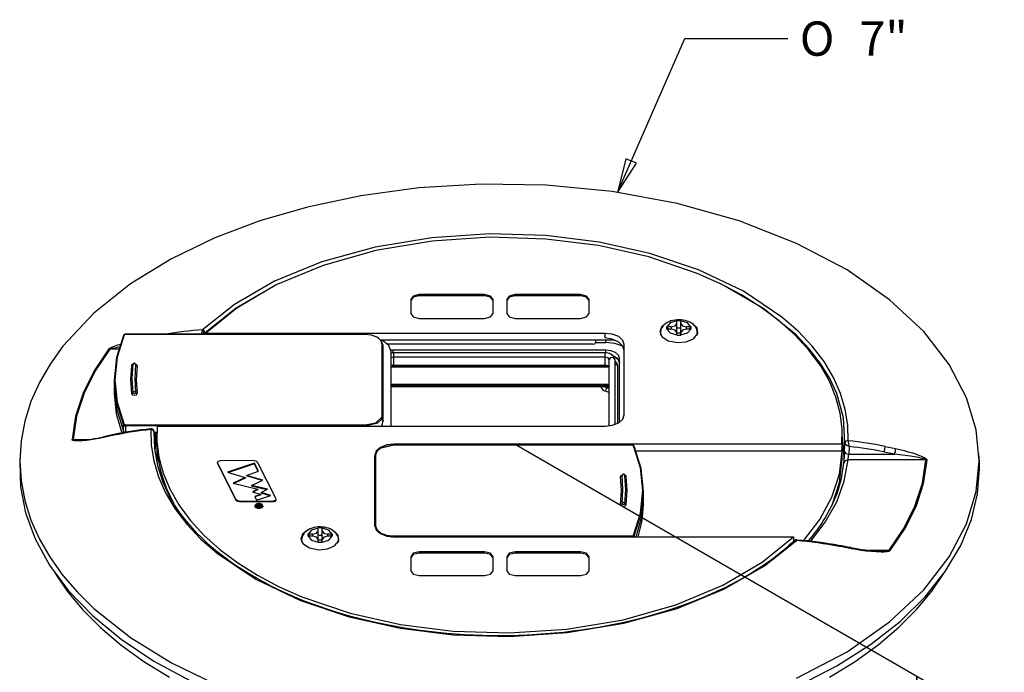
# Model space of a CAD drawing. Extents: x -0.6 to 14.5, y -1.1 to 11.9.
# Drawn here: x 7.3 to 14.5, y 4.3 to 9.1 of the extents above; entities that cross this region are included whole.
import ezdxf
from ezdxf.enums import TextEntityAlignment as Align

# ---------------------------------------------------------------- set-up
doc = ezdxf.new("R2010")
doc.units = 0
doc.layers.get('0').update_dxf_attribs({"linetype": 'CONTINUOUS'})
for name, color, linetype in [('1_001_931', 7, 'CONTINUOUS'), ('1_002_562', 7, 'CONTINUOUS'), ('1_002_563', 7, 'CONTINUOUS'), ('1_002_564', 7, 'CONTINUOUS'), ('1_002_565', 7, 'CONTINUOUS'), ('1_002_568', 7, 'CONTINUOUS'), ('1_002_799', 7, 'CONTINUOUS'), ('DEFAULT', 7, 'CONTINUOUS')]:
    doc.layers.add(name, color=color, linetype=linetype)
doc.styles.add('arial_ttf', font='arial.ttf')
doc.styles.add('semeca1_ttf', font='semeca1.ttf')

# ---------------------------------------------------------------- blocks, each defined once
blk = doc.blocks.new('SE5')
at = {"layer": '1_001_931', "color": 7, "linetype": 'CONTINUOUS'}
for points in [[(7.5859, 5.0446), (7.6777, 4.9096), (7.7887, 4.7761), (7.9191, 4.6455), (8.0688, 4.5192), (8.237, 4.3984), (8.4228, 4.2846)], [(13.2363, 4.2846), (13.4221, 4.3984), (13.5903, 4.5192), (13.7399, 4.6455), (13.8704, 4.7761), (13.9814, 4.9096), (14.0732, 5.0446)]]:
    blk.add_lwpolyline(points, dxfattribs=at)
at = {"layer": '1_002_562', "color": 7, "linetype": 'CONTINUOUS'}
for p, q in [((10.1827, 7.0375), (10.1827, 6.9359)), ((10.7207, 7.0733), (10.2447, 7.0733)), ((10.2447, 7.0651), (10.2447, 7.0733)), ((10.7207, 7.0651), (10.2447, 7.0651)), ((10.7207, 7.0651), (10.7207, 7.0733)), ((10.7827, 6.9359), (10.7827, 7.0375)), ((10.8827, 7.0375), (10.8827, 6.9359)), ((11.4207, 7.0733), (10.9447, 7.0733)), ((10.9447, 7.0651), (10.9447, 7.0733)), ((11.4207, 7.0651), (10.9447, 7.0651)), ((11.4207, 7.0651), (11.4207, 7.0733)), ((11.4827, 6.9359), (11.4827, 7.0375)), ((10.2447, 6.9001), (10.7207, 6.9001)), ((10.9447, 6.9001), (11.4207, 6.9001)), ((8.6857, 6.7905), (8.6856, 6.784)), ((11.5995, 6.7905), (8.6857, 6.7905)), ((11.5995, 6.7579), (11.5995, 6.7905)), ((11.6694, 6.7415), (9.9645, 6.7415)), ((11.5095, 6.7116), (10.0152, 6.7116)), ((11.5295, 6.7415), (11.5295, 6.7231)), ((11.5295, 6.7231), (11.6045, 6.7231)), ((11.6045, 6.7231), (11.6045, 6.7415)), ((11.7395, 6.1959), (11.7395, 6.7097)), ((11.6045, 6.6683), (10.0545, 6.6683)), ((10.0545, 6.6481), (10.0545, 6.6683)), ((11.6045, 6.6481), (11.6045, 6.6683)), ((11.7045, 6.1424), (11.7045, 6.6105)), ((8.3327, 6.115), (11.5995, 6.115)), ((8.3301, 6.0575), (8.3296, 6.0085)), ((13.3295, 6.0085), (13.329, 6.0575)), ((8.3296, 5.9907), (8.3309, 5.8722)), ((10.0595, 5.9757), (10.0595, 5.9822)), ((13.3264, 5.9822), (10.0595, 5.9822)), ((13.3264, 5.9822), (13.3269, 5.9332)), ((13.3282, 5.8722), (13.3295, 5.9907)), ((13.3294, 5.9852), (13.3289, 5.9321)), ((9.9195, 5.9014), (9.9195, 5.3876)), ((11.8245, 5.9332), (13.3269, 5.9332)), ((13.3289, 5.9321), (11.825, 5.9321)), ((8.7718, 5.8488), (8.7718, 5.8447)), ((8.7726, 5.8454), (8.9044, 5.5829)), ((8.7726, 5.8454), (8.7726, 5.8413)), ((8.7726, 5.8413), (8.9044, 5.5788)), ((9.0304, 5.8624), (8.7922, 5.8607)), ((9.0424, 5.8436), (8.846, 5.7774)), ((9.0424, 5.8395), (8.8525, 5.7755)), ((9.072, 5.7846), (9.0424, 5.8436)), ((9.0424, 5.8436), (9.0424, 5.8395)), ((9.0702, 5.7841), (9.0424, 5.8395)), ((9.2001, 5.5836), (9.0683, 5.8462)), ((8.846, 5.7774), (8.9747, 5.7398)), ((8.9835, 5.7548), (9.072, 5.7846)), ((9.1047, 5.7194), (8.9835, 5.7548)), ((8.9835, 5.7548), (8.9835, 5.7508)), ((9.0993, 5.7169), (8.9835, 5.7508)), ((8.9747, 5.7398), (8.8862, 5.6973)), ((8.8862, 5.6973), (9.0675, 5.6555)), ((8.9747, 5.7357), (8.892, 5.696)), ((8.9747, 5.7398), (8.9747, 5.7357)), ((9.0207, 5.6806), (9.1047, 5.7194)), ((9.1382, 5.6535), (9.0207, 5.6806)), ((9.0207, 5.6806), (9.0207, 5.6765)), ((9.1327, 5.6507), (9.0207, 5.6765)), ((9.0675, 5.6555), (9.0274, 5.6351)), ((9.0274, 5.6351), (9.0887, 5.6164)), ((9.0675, 5.6514), (9.0324, 5.6335)), ((9.0887, 5.6164), (9.0441, 5.6018)), ((9.0441, 5.6018), (9.0577, 5.5747)), ((9.0887, 5.6123), (9.0458, 5.5983)), ((9.0577, 5.5747), (9.161, 5.6086)), ((9.0675, 5.6555), (9.0675, 5.6514)), ((9.0887, 5.6164), (9.0887, 5.6123)), ((9.0915, 5.6297), (9.1382, 5.6535)), ((9.161, 5.6086), (9.0915, 5.6297)), ((9.0915, 5.6297), (9.0915, 5.6256)), ((9.1545, 5.6064), (9.0915, 5.6256)), ((8.9044, 5.5829), (8.9044, 5.5788)), ((8.9423, 5.5667), (9.1805, 5.5683)), ((8.9423, 5.5667), (8.9423, 5.5626)), ((8.9423, 5.5626), (9.1805, 5.5643)), ((9.0563, 5.538), (9.0857, 5.5429)), ((9.0563, 5.538), (9.0563, 5.5339)), ((9.0577, 5.5352), (9.0563, 5.538)), ((9.0577, 5.5311), (9.0563, 5.5339)), ((9.0702, 5.5373), (9.0577, 5.5352)), ((9.0577, 5.5352), (9.0577, 5.5311)), ((9.0702, 5.5332), (9.0577, 5.5311)), ((9.0618, 5.5271), (9.0657, 5.5294)), ((9.0702, 5.5373), (9.0702, 5.5332)), ((9.071, 5.5357), (9.0702, 5.5373)), ((9.0704, 5.5327), (9.0702, 5.5332)), ((9.071, 5.5357), (9.071, 5.5338)), ((9.0727, 5.5302), (9.0727, 5.5261)), ((9.0736, 5.5319), (9.0736, 5.5279)), ((9.0831, 5.5395), (9.0742, 5.538)), ((9.0742, 5.538), (9.0759, 5.5347)), ((9.0831, 5.5354), (9.0762, 5.5342)), ((9.0806, 5.5469), (9.0806, 5.5428)), ((9.0831, 5.5395), (9.0831, 5.5354)), ((9.0846, 5.5364), (9.0831, 5.5395)), ((9.0846, 5.5323), (9.0831, 5.5354)), ((9.0846, 5.5364), (9.0846, 5.5323)), ((9.0857, 5.5429), (9.0886, 5.5371)), ((9.0882, 5.53), (9.0882, 5.5259)), ((9.09, 5.5288), (9.09, 5.5329)), ((9.0915, 5.5434), (9.0915, 5.5393)), ((9.1025, 5.5298), (9.1025, 5.5257)), ((9.1033, 5.5315), (9.1033, 5.5342)), ((9.1805, 5.5683), (9.1805, 5.5643)), ((9.2009, 5.5762), (9.2009, 5.5803)), ((9.0618, 5.5271), (9.0618, 5.523)), ((9.0634, 5.5237), (9.0618, 5.5271)), ((9.0682, 5.5268), (9.0634, 5.5237)), ((9.0634, 5.5237), (9.0634, 5.5216)), ((9.0682, 5.5227), (9.0656, 5.521)), ((9.0682, 5.5268), (9.0682, 5.5227)), ((9.0954, 5.5222), (9.0954, 5.5182)), ((10.0595, 5.3067), (12.9734, 5.3067)), ((12.9734, 5.3067), (12.9738, 5.2733)), ((10.7207, 5.1972), (10.2447, 5.1972)), ((10.2447, 5.189), (10.2447, 5.1972)), ((10.7207, 5.189), (10.2447, 5.189)), ((10.7207, 5.189), (10.7207, 5.1972)), ((11.4207, 5.1972), (10.9447, 5.1972)), ((10.9447, 5.189), (10.9447, 5.1972)), ((11.4207, 5.189), (10.9447, 5.189)), ((11.4207, 5.189), (11.4207, 5.1972)), ((10.1827, 5.1614), (10.1827, 5.0598)), ((10.7827, 5.0598), (10.7827, 5.1614)), ((10.8827, 5.1614), (10.8827, 5.0598)), ((11.4827, 5.0598), (11.4827, 5.1614)), ((10.2447, 5.024), (10.7207, 5.024)), ((10.9447, 5.024), (11.4207, 5.024))]:
    blk.add_line(p, q, dxfattribs=at)
for points in [[(13.3264, 5.9822), (13.3278, 6.0945), (13.3135, 6.2092), (13.2827, 6.3252), (13.2347, 6.4413), (13.1691, 6.5565), (13.0861, 6.6692), (12.9861, 6.7782), (12.8698, 6.8823), (12.7385, 6.9802), (12.5936, 7.0709), (12.4371, 7.1536), (12.2709, 7.2276), (11.9178, 7.3477), (11.5514, 7.4302), (11.1672, 7.4785), (10.758, 7.4911), (10.339, 7.4636), (9.9282, 7.3946), (9.5438, 7.2862), (9.2018, 7.1438), (8.9138, 6.9755), (8.6857, 6.7905)], [(10.2447, 7.0733), (10.2009, 7.0628), (10.1827, 7.0375)], [(10.2447, 7.0651), (10.2009, 7.0546), (10.1827, 7.0293)], [(10.7827, 7.0375), (10.7646, 7.0628), (10.7207, 7.0733)], [(10.7827, 7.0293), (10.7646, 7.0546), (10.7207, 7.0651)], [(10.9447, 7.0733), (10.9009, 7.0628), (10.8827, 7.0375)], [(10.9447, 7.0651), (10.9009, 7.0546), (10.8827, 7.0293)], [(11.4827, 7.0375), (11.4646, 7.0628), (11.4207, 7.0733)], [(11.4827, 7.0293), (11.4646, 7.0546), (11.4207, 7.0651)], [(10.1827, 6.9359), (10.2009, 6.9106), (10.2447, 6.9001)], [(10.7207, 6.9001), (10.7646, 6.9106), (10.7827, 6.9359)], [(10.8827, 6.9359), (10.9009, 6.9106), (10.9447, 6.9001)], [(11.4207, 6.9001), (11.4646, 6.9106), (11.4827, 6.9359)], [(12.0437, 6.8638), (12.0097, 6.8367), (11.9977, 6.8039)], [(11.9977, 6.8039), (12.0122, 6.768), (12.0601, 6.7366), (12.1287, 6.7232), (12.1917, 6.7293), (12.2434, 6.7509), (12.2751, 6.7885), (12.2701, 6.8302), (12.236, 6.8614)], [(11.7395, 6.7097), (11.7297, 6.7395), (11.6985, 6.7669), (11.6511, 6.7849), (11.5995, 6.7905)], [(11.7395, 6.6659), (11.7297, 6.6964), (11.6985, 6.7263), (11.6511, 6.7481), (11.5995, 6.7579)], [(11.5095, 6.7116), (11.5237, 6.7149), (11.5295, 6.7231)], [(11.7285, 6.6983), (11.6701, 6.7167), (11.6045, 6.7231)], [(10.0545, 6.6683), (10.0466, 6.6681), (10.0386, 6.6675)], [(11.7045, 6.6105), (11.6975, 6.6318), (11.6753, 6.6513), (11.6414, 6.6642), (11.6045, 6.6683)], [(11.7045, 6.5779), (11.6931, 6.6047), (11.6613, 6.6254)], [(11.6648, 6.6165), (11.6654, 6.6163), (11.6659, 6.6161), (11.6755, 6.6116), (11.6839, 6.6067), (11.6908, 6.6016), (11.6963, 6.5963), (11.7002, 6.5911), (11.7028, 6.5863), (11.704, 6.5821), (11.7045, 6.5779)], [(11.5995, 6.115), (11.6511, 6.1207), (11.6985, 6.1387), (11.7297, 6.1661), (11.7395, 6.1959)], [(8.3327, 6.115), (8.3313, 6.0028), (8.3456, 5.8881), (8.3764, 5.7721), (8.4244, 5.6559), (8.4899, 5.5408), (8.573, 5.4281), (8.673, 5.3191), (8.7893, 5.215), (8.9206, 5.1171), (9.0654, 5.0263), (9.222, 4.9436), (9.3882, 4.8697), (9.7412, 4.7495), (10.1076, 4.6671), (10.4919, 4.6188), (10.9011, 4.6062), (11.3201, 4.6336), (11.7309, 4.7027), (12.1152, 4.8111), (12.4572, 4.9535), (12.7453, 5.1218), (12.9734, 5.3067)], [(8.3296, 6.0085), (8.3364, 5.8928), (8.3594, 5.7774), (8.3983, 5.6634), (8.4529, 5.5519)], [(10.0595, 5.9822), (10.008, 5.9766), (9.9605, 5.9586), (9.9294, 5.9312), (9.9195, 5.9014)], [(13.3269, 5.9332), (13.3286, 5.9592), (13.3294, 5.9852)], [(13.3294, 5.9852), (13.3295, 5.9969), (13.3295, 6.0085)], [(13.0454, 5.279), (13.1655, 5.4333), (13.254, 5.5959), (13.3087, 5.7633), (13.3289, 5.9321)], [(8.3309, 5.8722), (8.3312, 5.8554), (8.3319, 5.8387)], [(8.7718, 5.8447), (8.772, 5.843), (8.7726, 5.8413)], [(8.7922, 5.8607), (8.7758, 5.8559), (8.7726, 5.8454)], [(9.0683, 5.8462), (9.0541, 5.8579), (9.0304, 5.8624)], [(9.9196, 5.8601), (9.9196, 5.8588), (9.9195, 5.8576)], [(13.2563, 5.5373), (13.3093, 5.7036), (13.3282, 5.8722)], [(8.9044, 5.5829), (8.9186, 5.5711), (8.9423, 5.5667)], [(8.9044, 5.5788), (8.9186, 5.567), (8.9423, 5.5626)], [(9.0954, 5.5222), (9.0895, 5.5195), (9.0828, 5.5178), (9.0756, 5.5172), (9.0682, 5.5176), (9.0611, 5.5192), (9.0551, 5.5218), (9.0505, 5.5252), (9.0476, 5.529), (9.0465, 5.5332), (9.0472, 5.5375), (9.0499, 5.5415), (9.0544, 5.545)], [(9.0954, 5.5182), (9.0895, 5.5154), (9.0828, 5.5137), (9.0756, 5.5131), (9.0682, 5.5136), (9.0611, 5.5151), (9.0551, 5.5177), (9.0505, 5.5211), (9.0476, 5.5249), (9.0467, 5.5272), (9.0465, 5.5295)], [(9.0512, 5.5336), (9.0514, 5.5317), (9.0521, 5.5298), (9.0545, 5.5266), (9.0584, 5.5237)], [(9.0806, 5.5428), (9.0743, 5.5432), (9.0683, 5.5427), (9.0627, 5.5413), (9.0578, 5.539), (9.054, 5.5361), (9.0518, 5.5327)], [(9.0806, 5.5469), (9.0743, 5.5473), (9.0683, 5.5468), (9.0627, 5.5453), (9.0578, 5.5431), (9.0552, 5.5413), (9.0533, 5.5393)], [(9.071, 5.5333), (9.0714, 5.5344), (9.071, 5.5357)], [(9.0882, 5.53), (9.0864, 5.529), (9.0843, 5.5285), (9.0811, 5.5283), (9.078, 5.5289), (9.0754, 5.5301), (9.0736, 5.5319)], [(9.0855, 5.5341), (9.0852, 5.5351), (9.0846, 5.5364)], [(9.0855, 5.5335), (9.0855, 5.5337), (9.0855, 5.5338)], [(9.092, 5.5241), (9.0958, 5.527), (9.098, 5.5305), (9.0986, 5.534), (9.0977, 5.5374)], [(9.1805, 5.5683), (9.1969, 5.5732), (9.2001, 5.5836)], [(9.1805, 5.5643), (9.195, 5.5678), (9.2009, 5.5762)], [(9.0882, 5.5259), (9.0864, 5.525), (9.0843, 5.5244), (9.0811, 5.5242), (9.078, 5.5248), (9.0754, 5.526), (9.0736, 5.5279)], [(9.9195, 5.3876), (9.9294, 5.3578), (9.9605, 5.3304), (10.008, 5.3124), (10.0595, 5.3067)], [(9.4274, 5.3533), (9.3934, 5.3262), (9.3814, 5.2934)], [(9.3814, 5.2934), (9.396, 5.2575), (9.4438, 5.2261), (9.5124, 5.2127), (9.5754, 5.2188), (9.6271, 5.2404), (9.6588, 5.278), (9.6538, 5.3197), (9.6197, 5.3509)], [(10.2447, 5.1972), (10.2009, 5.1867), (10.1827, 5.1614)], [(10.2447, 5.189), (10.2009, 5.1785), (10.1827, 5.1532)], [(10.7827, 5.1614), (10.7646, 5.1867), (10.7207, 5.1972)], [(10.7827, 5.1532), (10.7646, 5.1785), (10.7207, 5.189)], [(10.9447, 5.1972), (10.9009, 5.1867), (10.8827, 5.1614)], [(10.9447, 5.189), (10.9009, 5.1785), (10.8827, 5.1532)], [(11.4827, 5.1614), (11.4646, 5.1867), (11.4207, 5.1972)], [(11.4827, 5.1532), (11.4646, 5.1785), (11.4207, 5.189)], [(10.1827, 5.0598), (10.2009, 5.0345), (10.2447, 5.024)], [(10.7207, 5.024), (10.7646, 5.0345), (10.7827, 5.0598)], [(10.8827, 5.0598), (10.9009, 5.0345), (10.9447, 5.024)], [(11.4207, 5.024), (11.4646, 5.0345), (11.4827, 5.0598)]]:
    blk.add_lwpolyline(points, dxfattribs=at)
for centre, radius, start, end in [((9.0748, 5.5065), 0.0436, 80.92944, 117.93047), ((9.0574, 5.5462), 0.0187, 296.24765, 316.86959), ((9.0548, 5.549), 0.026, 301.03654, 313.68552), ((9.0701, 5.5326), 0.00352, 318.40786, 349.80271), ((9.0814, 5.537), 0.00597, 202.56119, 243.50514), ((9.0811, 5.5379), 0.00674, 249.04257, 300.52432), ((9.0773, 5.5179), 0.0292, 60.84818, 83.49143), ((9.0773, 5.5138), 0.0292, 79.35909, 83.49143), ((9.0778, 5.515), 0.0347, 60.69898, 83.48327), ((9.0834, 5.5339), 0.00218, 303.40469, 349.46624), ((9.0773, 5.5138), 0.0292, 60.84818, 71.65201), ((9.0864, 5.5331), 0.00364, 300.18215, 351.2484), ((9.0805, 5.5321), 0.00944, 6.98211, 31.36432), ((9.0805, 5.5321), 0.00944, 2.67913, 4.29245), ((9.0844, 5.5299), 0.0152, 29.68052, 62.4602), ((9.0844, 5.5258), 0.0152, 29.68052, 62.4602), ((9.0863, 5.5292), 0.0182, 29.61589, 62.44772), ((9.0885, 5.5359), 0.0154, 296.95332, 336.55597), ((9.0932, 5.5336), 0.01, 337.95539, 27.13185), ((9.0932, 5.5295), 0.01, 337.95539, 0.35521), ((9.0725, 5.5494), 0.0293, 241.14541, 263.59504), ((9.0548, 5.5449), 0.026, 301.03654, 313.68552), ((9.0749, 5.5561), 0.0363, 261.08309, 298.10195), ((9.0701, 5.5285), 0.00352, 318.40786, 349.80271), ((9.0885, 5.5318), 0.0154, 296.95332, 336.55597)]:
    blk.add_arc(centre, radius, start, end, dxfattribs=at)
at = {"layer": '1_002_563', "color": 7, "linetype": 'CONTINUOUS'}
for p, q in [((10.0595, 6.6168), (10.0595, 6.6483)), ((11.5995, 6.6483), (10.0595, 6.6483)), ((10.0595, 6.5596), (10.0595, 6.6168)), ((11.5995, 6.6168), (10.0595, 6.6168)), ((11.5995, 6.6168), (11.5995, 6.6483)), ((11.5995, 6.5596), (11.5995, 6.6168)), ((10.0595, 6.5596), (10.0595, 6.5512)), ((10.0595, 6.5596), (11.5995, 6.5596)), ((10.0595, 6.5512), (11.5995, 6.5512)), ((11.5995, 6.5512), (11.5995, 6.5596)), ((11.6295, 6.1169), (11.6295, 6.5995)), ((11.6695, 6.5995), (11.6695, 6.1259)), ((11.6895, 6.5586), (11.6895, 6.1339))]:
    blk.add_line(p, q, dxfattribs=at)
for points in [[(10.0595, 6.6483), (10.0535, 6.6481), (10.0478, 6.6477), (10.0436, 6.6471), (10.0393, 6.6464)], [(10.0595, 6.6168), (10.0488, 6.6157), (10.0395, 6.6124)], [(11.6695, 6.5995), (11.6689, 6.6057), (11.6676, 6.6113), (11.6645, 6.6182), (11.6601, 6.6246), (11.6545, 6.6304), (11.648, 6.6353), (11.64, 6.6398), (11.6311, 6.6434), (11.6209, 6.6462), (11.6103, 6.6478), (11.6051, 6.6482), (11.5995, 6.6483)], [(11.6295, 6.5995), (11.6208, 6.6117), (11.5995, 6.6168)], [(11.6695, 6.5995), (11.6637, 6.611), (11.6495, 6.6158), (11.6354, 6.611), (11.6295, 6.5995)], [(10.0595, 6.5596), (10.0488, 6.5585), (10.0395, 6.5552)], [(10.0395, 6.5478), (10.0398, 6.548), (10.0401, 6.5481), (10.0445, 6.5494), (10.0494, 6.5504), (10.0542, 6.5509), (10.0595, 6.5512)], [(11.6295, 6.5423), (11.6208, 6.5546), (11.5995, 6.5596)], [(11.5995, 6.5512), (11.6033, 6.551), (11.6068, 6.5508), (11.6123, 6.5499), (11.6175, 6.5486), (11.6214, 6.5472), (11.6246, 6.5456), (11.6269, 6.5441), (11.6285, 6.5428), (11.6294, 6.5418), (11.6297, 6.5414), (11.6297, 6.5414), (11.6297, 6.5414)], [(11.6895, 6.5586), (11.6844, 6.576), (11.6695, 6.5913)], [(11.6695, 6.575), (11.6754, 6.5634), (11.6895, 6.5586)]]:
    blk.add_lwpolyline(points, dxfattribs=at)
at = {"layer": '1_002_564', "color": 7, "linetype": 'CONTINUOUS'}
for p, q in [((8.1023, 6.784), (8.1023, 6.783)), ((9.8495, 6.784), (8.1023, 6.784)), ((9.8495, 6.783), (8.1023, 6.783)), ((9.8495, 6.783), (9.8495, 6.784)), ((9.9741, 6.1944), (9.9741, 6.7111)), ((9.9791, 6.7071), (9.9795, 6.6622)), ((9.9791, 6.7071), (9.9791, 6.1904)), ((9.9795, 6.1454), (9.9795, 6.6622)), ((10.0395, 6.115), (10.0395, 6.6564)), ((8.0196, 6.4572), (8.0191, 6.4122)), ((8.0191, 6.3954), (8.0196, 6.3504)), ((9.9791, 6.1904), (9.9795, 6.1454)), ((8.0878, 6.077), (8.0882, 6.122)), ((8.1023, 6.1225), (9.8495, 6.1225)), ((8.1023, 6.1225), (8.1023, 6.1156)), ((8.1023, 6.1156), (8.1023, 6.0704)), ((9.8495, 6.1156), (8.1023, 6.1156)), ((9.8495, 6.1156), (9.8495, 6.1225)), ((9.8495, 6.1156), (9.8495, 6.115)), ((8.0879, 6.0661), (8.0878, 6.077)), ((8.1023, 6.0704), (8.1023, 6.069)), ((8.1023, 6.0704), (8.1096, 6.0704)), ((8.3105, 6.0704), (8.3304, 6.0704)), ((8.3245, 6.0213), (8.3245, 6.0617)), ((8.325, 5.9766), (8.3245, 6.0213)), ((8.3295, 6.0184), (8.3297, 6.0184)), ((8.3295, 6.0184), (8.3296, 6.0113)), ((10.0495, 5.9747), (10.0495, 5.9757)), ((11.7968, 5.9757), (10.0495, 5.9757)), ((11.7968, 5.9747), (10.0495, 5.9747)), ((11.7968, 5.9757), (11.7968, 5.9747)), ((9.92, 5.8988), (9.9195, 5.8539)), ((9.92, 5.3821), (9.92, 5.8988)), ((9.925, 5.9029), (9.925, 5.3861)), ((11.88, 5.6039), (11.8795, 5.6489)), ((11.8795, 5.5421), (11.88, 5.5871)), ((9.92, 5.3821), (9.92, 5.381)), ((10.0495, 5.3142), (11.7968, 5.3142)), ((10.0495, 5.3073), (10.0495, 5.3142)), ((11.7968, 5.3142), (11.7968, 5.3073)), ((11.8109, 5.3137), (11.8109, 5.3067)), ((10.0495, 5.3073), (10.0495, 5.3069)), ((11.7968, 5.3073), (10.0495, 5.3073)), ((11.7968, 5.3067), (11.7968, 5.3073))]:
    blk.add_line(p, q, dxfattribs=at)
for points in [[(8.0882, 6.7755), (8.0369, 6.6139), (8.0195, 6.4487), (8.0369, 6.2836), (8.0882, 6.122)], [(8.0931, 6.7789), (8.0419, 6.6176), (8.0245, 6.4528), (8.0419, 6.2879), (8.0931, 6.1267)], [(8.0885, 6.7767), (8.0883, 6.7761), (8.0882, 6.7755)], [(8.1023, 6.784), (8.0998, 6.7838), (8.0976, 6.7834), (8.095, 6.7826), (8.0926, 6.7814), (8.0909, 6.7801), (8.0895, 6.7785), (8.089, 6.7777), (8.0885, 6.7767)], [(8.0931, 6.7789), (8.0903, 6.7785), (8.0885, 6.7767)], [(8.1023, 6.783), (8.0965, 6.7819), (8.0931, 6.7789)], [(9.9741, 6.7111), (9.9653, 6.7376), (9.9376, 6.762), (9.8954, 6.778), (9.8495, 6.783)], [(9.9791, 6.7071), (9.97, 6.7346), (9.9411, 6.76), (9.8972, 6.7766), (9.8495, 6.7819)], [(9.9791, 6.7071), (9.9776, 6.71), (9.9741, 6.7111)], [(10.0395, 6.6564), (10.0226, 6.7029), (9.9746, 6.7415)], [(8.1462, 6.5561), (8.1391, 6.4528), (8.1462, 6.3495)], [(8.1563, 6.5652), (8.1493, 6.5614), (8.1462, 6.5561)], [(8.1462, 6.5561), (8.1526, 6.5577), (8.156, 6.5624)], [(8.1562, 6.5638), (8.1491, 6.4609), (8.1562, 6.3581)], [(8.1761, 6.5629), (8.1734, 6.5686), (8.1667, 6.5714), (8.1597, 6.5698), (8.1562, 6.5647)], [(8.1562, 6.5647), (8.1562, 6.5642), (8.1562, 6.5638)], [(8.1761, 6.5629), (8.1691, 6.4609), (8.1761, 6.359)], [(8.1861, 6.5542), (8.1838, 6.5606), (8.176, 6.5652)], [(8.1761, 6.5629), (8.1761, 6.5631), (8.1761, 6.5633)], [(8.1761, 6.5629), (8.179, 6.5569), (8.1861, 6.5542)], [(8.1765, 6.5619), (8.1764, 6.562), (8.1763, 6.5622), (8.1762, 6.5628), (8.1762, 6.5635)], [(8.1861, 6.5542), (8.1791, 6.4528), (8.1861, 6.3513)], [(8.0191, 6.4122), (8.0354, 6.2434), (8.0878, 6.077)], [(8.0196, 6.3504), (8.0344, 6.2062), (8.0754, 6.0637)], [(8.1462, 6.3495), (8.1532, 6.3522), (8.1562, 6.3581)], [(8.1462, 6.3495), (8.1532, 6.3416), (8.1677, 6.3389), (8.1814, 6.3429), (8.1861, 6.3513)], [(8.176, 6.3599), (8.1726, 6.3651), (8.1656, 6.3667), (8.1589, 6.3638), (8.1562, 6.3581)], [(8.1562, 6.3581), (8.1595, 6.3543), (8.1665, 6.3528), (8.1733, 6.3546), (8.1761, 6.3586)], [(8.1761, 6.359), (8.179, 6.3534), (8.1861, 6.3513)], [(9.8495, 6.1156), (9.9411, 6.1375), (9.97, 6.1628), (9.9791, 6.1904)], [(9.8495, 6.1225), (9.9272, 6.1382), (9.9709, 6.1784)], [(9.9709, 6.1784), (9.9733, 6.1863), (9.9741, 6.1944)], [(9.9791, 6.1904), (9.9776, 6.1932), (9.9741, 6.1944)], [(8.0931, 6.1267), (8.0897, 6.125), (8.0882, 6.122)], [(8.0882, 6.122), (8.0934, 6.1174), (8.1023, 6.1156)], [(8.0931, 6.1267), (8.0965, 6.1237), (8.1023, 6.1225)], [(9.9684, 6.115), (9.9767, 6.1299), (9.9795, 6.1454)], [(8.0878, 6.077), (8.0931, 6.0722), (8.1023, 6.0704)], [(8.3245, 6.0617), (8.3205, 6.0676), (8.3105, 6.0704)], [(8.3246, 6.0189), (8.3202, 6.0233), (8.3124, 6.0255)], [(8.3125, 6.0235), (8.3135, 6.0233), (8.3146, 6.0232), (8.3172, 6.0226), (8.3196, 6.0218), (8.3216, 6.0208), (8.3231, 6.0197), (8.3241, 6.0188), (8.3246, 6.018)], [(8.3245, 6.0213), (8.326, 6.0193), (8.3295, 6.0184)], [(8.325, 5.9766), (8.3264, 5.9746), (8.3298, 5.9737)], [(10.0495, 5.9736), (9.958, 5.9517), (9.9291, 5.9263), (9.92, 5.8988)], [(10.0495, 5.9747), (9.9615, 5.9537), (9.9338, 5.9293), (9.925, 5.9029)], [(11.8106, 5.9684), (11.8095, 5.9702), (11.8082, 5.9718), (11.8067, 5.973), (11.8049, 5.9739), (11.8025, 5.9748), (11.8, 5.9754), (11.7985, 5.9756), (11.7968, 5.9757)], [(11.806, 5.9706), (11.8026, 5.9736), (11.7968, 5.9747)], [(11.806, 5.3184), (11.8572, 5.4797), (11.8745, 5.6445), (11.8572, 5.8093), (11.806, 5.9706)], [(11.8106, 5.9684), (11.8088, 5.9702), (11.806, 5.9706)], [(11.8109, 5.9672), (11.8108, 5.9678), (11.8106, 5.9684)], [(11.8109, 5.3137), (11.8622, 5.4753), (11.8795, 5.6404), (11.8622, 5.8056), (11.8109, 5.9672)], [(9.925, 5.9029), (9.9215, 5.9017), (9.92, 5.8988)], [(11.7231, 5.7569), (11.7153, 5.7523), (11.713, 5.7459)], [(11.713, 5.7459), (11.7201, 5.7487), (11.723, 5.7546)], [(11.713, 5.543), (11.72, 5.6445), (11.713, 5.7459)], [(11.7229, 5.7551), (11.7228, 5.7544), (11.7228, 5.754), (11.7227, 5.7537), (11.7226, 5.7536)], [(11.7229, 5.755), (11.723, 5.7548), (11.723, 5.7546)], [(11.7429, 5.7564), (11.7394, 5.7616), (11.7324, 5.7632), (11.7257, 5.7603), (11.723, 5.7546)], [(11.723, 5.5507), (11.73, 5.6527), (11.723, 5.7546)], [(11.7529, 5.7478), (11.7498, 5.7531), (11.7428, 5.7569)], [(11.7429, 5.7555), (11.7429, 5.7559), (11.7429, 5.7564)], [(11.7429, 5.5498), (11.75, 5.6527), (11.7429, 5.7555)], [(11.7431, 5.7541), (11.7464, 5.7494), (11.7529, 5.7478)], [(11.7529, 5.5412), (11.76, 5.6445), (11.7529, 5.7478)], [(11.8266, 5.3067), (11.8674, 5.4545), (11.88, 5.6039)], [(11.713, 5.543), (11.7201, 5.5451), (11.723, 5.5507)], [(11.713, 5.543), (11.7177, 5.5346), (11.7314, 5.5306), (11.7459, 5.5333), (11.7529, 5.5412)], [(11.7229, 5.5503), (11.7257, 5.5463), (11.7325, 5.5445), (11.7396, 5.546), (11.7429, 5.5498)], [(11.7429, 5.5498), (11.7402, 5.5556), (11.7335, 5.5584), (11.7265, 5.5568), (11.723, 5.5517)], [(11.7429, 5.5498), (11.7458, 5.5439), (11.7529, 5.5412)], [(11.8415, 5.3067), (11.8694, 5.424), (11.8795, 5.5421)], [(9.925, 5.3861), (9.9215, 5.3849), (9.92, 5.3821)], [(9.925, 5.3861), (9.9338, 5.3597), (9.9615, 5.3353), (10.0037, 5.3193), (10.0495, 5.3142)], [(11.7968, 5.3142), (11.8026, 5.3154), (11.806, 5.3184)], [(11.7968, 5.3073), (11.8057, 5.3091), (11.8109, 5.3137)], [(11.8109, 5.3137), (11.8094, 5.3167), (11.806, 5.3184)], [(10.0407, 5.3075), (10.0451, 5.3073), (10.0495, 5.3073)]]:
    blk.add_lwpolyline(points, dxfattribs=at)
for centre, radius, start, end in [((8.1661, 6.5633), 0.01, 90, 172.12242), ((8.1661, 6.5633), 0.01, 0, 90), ((8.1661, 6.3586), 0.01, 0, 7.87758), ((8.33, 5.9767), 0.005, 180.61617, 267.37758), ((11.7329, 5.755), 0.01, 7.87758, 180), ((11.7329, 5.5503), 0.01, 172.12242, 180)]:
    blk.add_arc(centre, radius, start, end, dxfattribs=at)
at = {"layer": '1_002_565', "color": 7, "linetype": 'CONTINUOUS'}
for p, q in [((8.6793, 6.7902), (8.6796, 6.784)), ((8.0524, 6.6756), (7.988, 6.6756)), ((11.6279, 6.5432), (10.0395, 6.5432)), ((11.6295, 6.4189), (10.0395, 6.4189)), ((10.0395, 6.4108), (11.6295, 6.4108)), ((10.0395, 6.4023), (11.6295, 6.4023)), ((8.0177, 6.0475), (7.9408, 6.0311)), ((8.019, 6.053), (7.9421, 6.0367)), ((8.288, 6.0887), (8.288, 6.0889)), ((8.3103, 6.0733), (8.3103, 6.0727)), ((8.3131, 6.0077), (8.3103, 6.0727)), ((7.7198, 6.0175), (7.8289, 6.0175)), ((13.346, 5.9278), (13.3488, 5.9928)), ((13.3488, 5.9923), (13.3488, 5.9928)), ((13.3711, 6.0081), (13.3711, 6.008)), ((13.3784, 5.9653), (13.376, 5.9092)), ((13.6414, 5.9664), (13.7183, 5.9501)), ((7.3331, 5.9112), (7.3306, 5.8536)), ((13.376, 5.9092), (13.7107, 5.9092)), ((13.7107, 5.9092), (13.6338, 5.9255)), ((14.3285, 5.8536), (14.326, 5.9112)), ((13.9393, 5.8673), (13.3715, 5.8673)), ((13.5209, 5.2092), (13.6711, 5.2092))]:
    blk.add_line(p, q, dxfattribs=at)
for points in [[(12.9951, 4.2757), (13.3635, 4.4695), (13.6746, 4.6868), (13.9235, 4.9197), (14.1095, 5.1602), (14.235, 5.4012), (14.3053, 5.6364), (14.3271, 5.8614), (14.3271, 5.8614), (14.3053, 6.0863), (14.235, 6.3216), (14.1095, 6.5625), (13.9235, 6.803), (13.6746, 7.0359), (13.3635, 7.2532), (12.9951, 7.447), (12.5783, 7.6101), (12.1253, 7.737), (11.6504, 7.8243), (11.1689, 7.8711), (10.695, 7.8792), (10.2412, 7.8519), (9.8171, 7.7942), (9.4291, 7.7117), (9.0808, 7.6101), (8.7542, 7.4868), (8.4365, 7.334), (8.1379, 7.1508), (7.8701, 6.9375), (7.6452, 6.6966), (7.5525, 6.567), (7.4748, 6.4324), (7.413, 6.2935), (7.3683, 6.1513), (7.3411, 6.0069), (7.332, 5.8614), (7.3411, 5.7158), (7.3683, 5.5714), (7.413, 5.4292), (7.4748, 5.2903), (7.5525, 5.1557), (7.6452, 5.0261), (7.7515, 4.9024), (7.8701, 4.7852), (8.1379, 4.5719), (8.4365, 4.3887), (8.7542, 4.236)], [(13.3711, 6.0081), (13.3689, 6.1212), (13.3511, 6.2365), (13.3168, 6.3529), (13.2653, 6.4693), (13.1965, 6.5844), (13.1104, 6.697), (13.0074, 6.8059), (12.8885, 6.9097), (12.6077, 7.0976), (12.2811, 7.2536), (11.9246, 7.3732), (11.5551, 7.4553), (11.168, 7.5033), (10.7563, 7.5157), (10.3351, 7.4883), (9.9219, 7.4196), (9.5347, 7.3117), (9.1892, 7.17), (8.8968, 7.0022), (8.6638, 6.8174)], [(9.181, 7.1333), (8.9094, 6.9752), (8.6828, 6.795)], [(13.2883, 6.3521), (13.2372, 6.4627), (13.1705, 6.5716), (13.0885, 6.6778), (12.9918, 6.7802), (12.7577, 6.9697), (12.4781, 7.1333)], [(8.6793, 6.7902), (8.6721, 6.7971), (8.6605, 6.8034)], [(8.6828, 6.795), (8.6769, 6.8089), (8.6638, 6.8174)], [(7.9811, 6.6766), (7.9835, 6.6791), (7.9866, 6.6815), (7.9902, 6.6838), (7.994, 6.6859), (8.002, 6.6899), (8.0105, 6.6935), (8.0279, 6.7003), (8.0457, 6.7064), (8.0559, 6.7097), (8.0661, 6.7129)], [(7.9811, 6.6766), (7.8737, 6.5183), (7.7924, 6.3541), (7.7384, 6.1862), (7.7122, 6.0168)], [(7.988, 6.6756), (7.8809, 6.5177), (7.7998, 6.3539), (7.7459, 6.1864), (7.7198, 6.0175)], [(7.988, 6.6756), (7.9845, 6.6763), (7.9811, 6.6766)], [(13.3488, 5.9928), (13.3379, 6.1735), (13.2883, 6.3521)], [(7.9422, 6.0367), (7.9412, 6.0351), (7.9408, 6.0311)], [(8.0191, 6.053), (8.0181, 6.0515), (8.0177, 6.0475)], [(8.31, 6.0736), (8.3101, 6.0744), (8.3102, 6.0752), (8.3096, 6.079), (8.3079, 6.0827), (8.3058, 6.086), (8.3032, 6.0889), (8.3, 6.0912), (8.2965, 6.0929), (8.2933, 6.0939), (8.2902, 6.0943), (8.2885, 6.0942), (8.2866, 6.094)], [(8.2866, 6.0942), (8.287, 6.0941), (8.2874, 6.0936), (8.2878, 6.0918), (8.288, 6.0889)], [(8.3103, 6.0733), (8.3034, 6.0851), (8.288, 6.0889)], [(8.288, 6.0887), (8.2902, 5.9757), (8.308, 5.8604), (8.3423, 5.744), (8.3938, 5.6276), (8.4626, 5.5124), (8.5487, 5.3998), (8.6517, 5.291), (8.7706, 5.1872), (9.0514, 4.9992), (9.378, 4.8433), (9.7344, 4.7237), (10.104, 4.6416), (10.4911, 4.5936), (10.9028, 4.5811), (11.324, 4.6085), (11.7372, 4.6772), (12.1244, 4.7851), (12.4699, 4.9269), (12.7623, 5.0947), (12.9953, 5.2795)], [(8.3103, 6.0727), (8.3034, 6.0847), (8.288, 6.0887)], [(8.3103, 6.0727), (8.3135, 5.9494), (8.3349, 5.8263), (8.3743, 5.7047), (8.4312, 5.5858)], [(13.3428, 5.8527), (13.3414, 5.9484), (13.3291, 6.0439)], [(7.9408, 6.0311), (7.9101, 6.0249), (7.8794, 6.0193), (7.8488, 6.0144), (7.8184, 6.0104), (7.8032, 6.0087), (7.7881, 6.0073), (7.7732, 6.0063), (7.7585, 6.0058), (7.744, 6.0059), (7.7303, 6.0071), (7.7239, 6.0082), (7.7182, 6.01), (7.7158, 6.0113), (7.7138, 6.0128), (7.7126, 6.0147), (7.7122, 6.0168)], [(7.7198, 6.0175), (7.716, 6.0173), (7.7122, 6.0168)], [(7.7198, 6.0175), (7.7201, 6.0164), (7.721, 6.0156), (7.7223, 6.015), (7.7238, 6.0145), (7.727, 6.0138), (7.7304, 6.0133), (7.7373, 6.0126), (7.7444, 6.0122), (7.7534, 6.012), (7.7625, 6.0119)], [(8.3144, 5.9894), (8.3144, 5.9894), (8.3144, 5.9895), (8.3143, 5.99), (8.3142, 5.991), (8.314, 5.9931), (8.3138, 5.9959), (8.3135, 6.001), (8.3132, 6.007), (8.3131, 6.0089), (8.313, 6.011)], [(8.3131, 6.0077), (8.3131, 6.0081), (8.3131, 6.0086)], [(8.3175, 5.9929), (8.3172, 5.9898), (8.3169, 5.9872), (8.3166, 5.9851), (8.3163, 5.9835), (8.316, 5.9826), (8.3157, 5.9822), (8.3154, 5.9823), (8.3151, 5.9831), (8.3145, 5.9863), (8.314, 5.9916), (8.3135, 5.9988), (8.3131, 6.0077)], [(8.3175, 5.9929), (8.3165, 5.9986), (8.3138, 6.004)], [(8.3246, 6.012), (8.3193, 5.9684), (8.3163, 5.9248)], [(8.3205, 6.0211), (8.3189, 6.007), (8.3175, 5.9929)], [(13.3711, 6.0081), (13.3557, 6.0046), (13.3488, 5.9928)], [(13.3711, 6.008), (13.3557, 6.0041), (13.3488, 5.9923)], [(13.3784, 5.9653), (13.3673, 5.9702), (13.3578, 5.977), (13.354, 5.9808), (13.3512, 5.9847), (13.3494, 5.9886), (13.3488, 5.9923)], [(13.6338, 5.9255), (13.6391, 5.9472), (13.6414, 5.9664)], [(13.346, 5.9278), (13.3545, 5.915), (13.376, 5.9092)], [(13.7107, 5.9092), (13.716, 5.9309), (13.7183, 5.9501)], [(13.9393, 5.8673), (13.939, 5.8684), (13.9381, 5.8695), (13.9368, 5.8704), (13.9353, 5.8712), (13.9321, 5.8727), (13.9287, 5.8739), (13.9218, 5.8761), (13.9147, 5.878), (13.9004, 5.8814), (13.8859, 5.8844), (13.8569, 5.8897), (13.8277, 5.8943), (13.7693, 5.9024), (13.7107, 5.9092)], [(13.7183, 5.9501), (13.749, 5.9432), (13.7797, 5.9358), (13.8103, 5.9276), (13.8407, 5.9187), (13.8559, 5.9139), (13.871, 5.9088), (13.8859, 5.9034), (13.9006, 5.8976), (13.9151, 5.8913), (13.9288, 5.8842), (13.9352, 5.8803), (13.9409, 5.876), (13.9433, 5.8736), (13.9453, 5.8712), (13.9465, 5.8688), (13.9469, 5.8664)], [(7.3306, 5.8536), (7.3371, 5.6707), (7.374, 5.4827), (7.4436, 5.292), (7.5477, 5.1014), (7.6872, 4.9138), (7.8618, 4.7325), (8.07, 4.5607), (8.3093, 4.4015), (8.576, 4.2576)], [(13.0163, 4.2259), (13.2891, 4.366), (13.5351, 4.5218), (13.7506, 4.6905), (13.9329, 4.8693), (14.0803, 5.0548), (14.1926, 5.2439), (14.2703, 5.4336), (14.3152, 5.6209), (14.3295, 5.8037)], [(13.0962, 5.2739), (13.2051, 5.4147), (13.2882, 5.5622), (13.3439, 5.7139), (13.3715, 5.8673)], [(13.2911, 5.6201), (13.3239, 5.7318), (13.3416, 5.8446)], [(13.3715, 5.8673), (13.3507, 5.8611), (13.3416, 5.8446)], [(13.6711, 5.2092), (13.7782, 5.3671), (13.8593, 5.5309), (13.9132, 5.6984), (13.9393, 5.8673)], [(13.678, 5.2066), (13.7854, 5.3649), (13.8667, 5.5291), (13.9207, 5.697), (13.9469, 5.8664)], [(13.9469, 5.8664), (13.9431, 5.8671), (13.9393, 5.8673)], [(14.3295, 5.8037), (14.3293, 5.8286), (14.3285, 5.8536)], [(12.9796, 5.2786), (12.9608, 5.2612), (12.9429, 5.2451), (12.9068, 5.2141), (12.8685, 5.1829), (12.8291, 5.1526), (12.7885, 5.1231), (12.7466, 5.0941), (12.7033, 5.0657), (12.6587, 5.0379), (12.6129, 5.0109), (12.5659, 4.9845), (12.5176, 4.9588), (12.4683, 4.9339), (12.4178, 4.9097), (12.3662, 4.8863), (12.3136, 4.8636), (12.26, 4.8418), (12.2053, 4.8207), (12.1498, 4.8005), (12.0933, 4.7811), (12.036, 4.7626), (11.9779, 4.7449), (11.9189, 4.7281), (11.8593, 4.7122), (11.7989, 4.6972), (11.7378, 4.6831), (11.6762, 4.6699), (11.6139, 4.6577), (11.5511, 4.6464), (11.4879, 4.636), (11.4241, 4.6266), (11.36, 4.6181), (11.2955, 4.6106), (11.2307, 4.6041), (11.1656, 4.5986), (11.1003, 4.594), (11.0348, 4.5905), (10.9691, 4.5879), (10.9034, 4.5863), (10.8376, 4.5857), (10.7718, 4.586), (10.706, 4.5874), (10.6404, 4.5897), (10.5748, 4.5931), (10.5095, 4.5974), (10.4443, 4.6027), (10.3794, 4.609), (10.3148, 4.6162), (10.2506, 4.6244), (10.1868, 4.6336), (10.1234, 4.6437), (10.0605, 4.6548), (9.9981, 4.6668), (9.9363, 4.6798), (9.8751, 4.6937), (9.8145, 4.7084), (9.7547, 4.7241), (9.6955, 4.7407), (9.6372, 4.7582), (9.5797, 4.7765), (9.523, 4.7957), (9.4672, 4.8157), (9.4124, 4.8366), (9.3585, 4.8582), (9.3056, 4.8807), (9.2538, 4.9039), (9.203, 4.9279), (9.1534, 4.9527), (9.1049, 4.9782), (9.0576, 5.0044), (9.0115, 5.0313), (8.9666, 5.0588), (8.923, 5.087), (8.8807, 5.1159), (8.8398, 5.1454), (8.8002, 5.1754), (8.7619, 5.2061), (8.7251, 5.2373), (8.6897, 5.269), (8.6558, 5.3012), (8.6234, 5.3339), (8.5924, 5.3671), (8.5629, 5.4008), (8.5351, 5.4348), (8.5089, 5.4691), (8.484, 5.504), (8.4602, 5.5396), (8.4392, 5.5747), (8.4348, 5.5828), (8.4303, 5.5915)], [(12.9953, 5.2795), (12.9866, 5.2814), (12.9796, 5.2786)], [(12.9958, 5.2856), (12.9951, 5.2857), (12.9945, 5.2857), (12.9913, 5.2853), (12.9881, 5.2841), (12.985, 5.2826), (12.9823, 5.2808), (12.981, 5.2797), (12.9798, 5.2784)], [(12.9953, 5.2795), (12.9971, 5.2839), (12.9985, 5.2858)], [(12.9985, 5.2858), (12.9972, 5.2859), (12.9958, 5.2858)], [(13.3048, 5.2448), (13.3048, 5.2449), (13.3047, 5.2449)], [(13.306, 5.237), (13.3059, 5.2425), (13.3048, 5.2448)], [(13.393, 5.2207), (13.3929, 5.2262), (13.3918, 5.2285)], [(13.678, 5.2066), (13.6756, 5.2043), (13.6725, 5.2025), (13.6689, 5.2011), (13.6651, 5.1999), (13.657, 5.1982), (13.6486, 5.197), (13.6312, 5.1958), (13.6134, 5.1955), (13.5772, 5.1967), (13.5406, 5.1995), (13.5038, 5.2035), (13.467, 5.2084), (13.43, 5.2141), (13.393, 5.2207)], [(13.678, 5.2066), (13.6746, 5.2081), (13.6711, 5.2092)]]:
    blk.add_lwpolyline(points, dxfattribs=at)
for centre, radius, start, end in [((8.8966, 3.8179), 3.0085, 94.43902, 99.62347), ((8.4389, 6.8356), 0.224, 346.65851, 351.75347), ((8.7268, 6.7954), 0.0667, 160.77899, 173.07213), ((8.6385, 6.8248), 0.0536, 310.19232, 319.64546), ((8.6953, 6.7823), 0.0178, 134.63894, 153.7862), ((8.3655, 5.0953), 1.6248, 100.81624, 103.43448), ((7.7245, 6.9573), 0.946, 272.16219, 283.30159), ((8.5171, 3.6926), 2.4072, 95.46057, 101.97232), ((8.4576, 4.0836), 2.0171, 94.8624, 102.55386), ((13.5609, 6.0184), 0.1901, 183.14695, 196.2191), ((13.1408, 3.6098), 2.4092, 78.00826, 84.51487), ((13.1419, 3.6085), 2.3687, 78.014, 84.27054), ((11.2271, 5.9988), 2.1201, 355.82846, 358.08089), ((12.733, 5.9565), 0.6447, 352.04913, 355.78732), ((12.217, 6.0335), 1.1491, 318.72366, 339.22991), ((12.7382, 2.243), 3.0474, 79.26143, 85.15982), ((12.8017, 2.6262), 2.6647, 79.12555, 85.7586), ((10.612, -9.3688), 14.8597, 79.21798, 79.55942), ((1.8595, -56.1707), 62.4654, 79.359971, 79.441189), ((13.6435, 6.4507), 1.2476, 258.36326, 268.42568), ((13.5583, 6.3859), 1.1821, 272.43423, 275.47822)]:
    blk.add_arc(centre, radius, start, end, dxfattribs=at)
at = {"layer": '1_002_568', "color": 7, "linetype": 'CONTINUOUS'}
blk.add_line((11.6255, 6.4023), (11.6117, 6.3943), dxfattribs=at)
for points in [[(11.6117, 6.3943), (11.6038, 6.3968), (11.5969, 6.4012), (11.5963, 6.4017), (11.5958, 6.4022)], [(11.6117, 6.3943), (11.6047, 6.3826), (11.6017, 6.3683)], [(11.6295, 6.3883), (11.6206, 6.3913), (11.6117, 6.3943)], [(11.6295, 6.3588), (11.6156, 6.3636), (11.6017, 6.3683)]]:
    blk.add_lwpolyline(points, dxfattribs=at)
blk.add_arc((11.6174, 6.4171), 0.0513, 196.59472, 252.12735, dxfattribs=at)
at = {"layer": '1_002_799', "color": 7, "linetype": 'CONTINUOUS'}
for p, q in [((12.0498, 6.8381), (12.0477, 6.8381)), ((12.0477, 6.8381), (12.0642, 6.8219)), ((12.0477, 6.8381), (12.0477, 6.8219)), ((12.0498, 6.8219), (12.0477, 6.8219)), ((12.0822, 6.8381), (12.0498, 6.8381)), ((12.0822, 6.8219), (12.0498, 6.8219)), ((12.0822, 6.8381), (12.0822, 6.8219)), ((12.1237, 6.8808), (12.1237, 6.8819)), ((12.1517, 6.8819), (12.1237, 6.8819)), ((12.1237, 6.8621), (12.1237, 6.8808)), ((12.1237, 6.8283), (12.1237, 6.8621)), ((12.1237, 6.798), (12.1237, 6.8283)), ((12.1517, 6.8283), (12.1237, 6.8283)), ((12.1517, 6.8808), (12.1517, 6.8819)), ((12.1517, 6.8621), (12.1517, 6.8808)), ((12.1517, 6.8283), (12.1517, 6.8621)), ((12.1517, 6.798), (12.1517, 6.8283)), ((12.1932, 6.8219), (12.1932, 6.8381)), ((12.2256, 6.8381), (12.1932, 6.8381)), ((12.2256, 6.8219), (12.1932, 6.8219)), ((12.2112, 6.8219), (12.2277, 6.8381)), ((12.2277, 6.8381), (12.2256, 6.8381)), ((12.2277, 6.8219), (12.2256, 6.8219)), ((12.2277, 6.8219), (12.2277, 6.8381)), ((12.0027, 6.7925), (12.0027, 6.7825)), ((12.1237, 6.7793), (12.1237, 6.798)), ((12.1237, 6.7951), (12.1517, 6.7951)), ((12.1237, 6.778), (12.1237, 6.7793)), ((12.1237, 6.778), (12.1517, 6.778)), ((12.1517, 6.7793), (12.1517, 6.798)), ((12.1517, 6.778), (12.1517, 6.7793)), ((12.2727, 6.7825), (12.2727, 6.7925)), ((9.4335, 5.3276), (9.4314, 5.3275)), ((9.4314, 5.3275), (9.4479, 5.3114)), ((9.4314, 5.3275), (9.4314, 5.3114)), ((9.4659, 5.3276), (9.4335, 5.3276)), ((9.4659, 5.3276), (9.4659, 5.3114)), ((9.5074, 5.3702), (9.5074, 5.3714)), ((9.5354, 5.3714), (9.5074, 5.3714)), ((9.5074, 5.3515), (9.5074, 5.3702)), ((9.5074, 5.3178), (9.5074, 5.3515)), ((9.5074, 5.2875), (9.5074, 5.3178)), ((9.5354, 5.3178), (9.5074, 5.3178)), ((9.5354, 5.3702), (9.5354, 5.3714)), ((9.5354, 5.3515), (9.5354, 5.3702)), ((9.5354, 5.3178), (9.5354, 5.3515)), ((9.5354, 5.2875), (9.5354, 5.3178)), ((9.5769, 5.3114), (9.5769, 5.3276)), ((9.6093, 5.3276), (9.5769, 5.3276)), ((9.5949, 5.3114), (9.6114, 5.3275)), ((9.6114, 5.3275), (9.6093, 5.3276)), ((9.6114, 5.3114), (9.6114, 5.3275)), ((9.3864, 5.2819), (9.3864, 5.272)), ((9.4335, 5.3114), (9.4314, 5.3114)), ((9.4659, 5.3114), (9.4335, 5.3114)), ((9.5074, 5.2688), (9.5074, 5.2875)), ((9.5074, 5.2846), (9.5354, 5.2846)), ((9.5074, 5.2675), (9.5074, 5.2688)), ((9.5074, 5.2675), (9.5354, 5.2675)), ((9.5354, 5.2688), (9.5354, 5.2875)), ((9.5354, 5.2675), (9.5354, 5.2688)), ((9.6093, 5.3114), (9.5769, 5.3114)), ((9.6114, 5.3114), (9.6093, 5.3114)), ((9.6564, 5.272), (9.6564, 5.2819))]:
    blk.add_line(p, q, dxfattribs=at)
for points in [[(12.2718, 6.7929), (12.2718, 6.8005), (12.2712, 6.8075), (12.2684, 6.8181), (12.2638, 6.8284), (12.258, 6.8379), (12.2512, 6.8465), (12.243, 6.8547), (12.2338, 6.8621), (12.223, 6.869), (12.2114, 6.8749), (12.1983, 6.8801), (12.1845, 6.8842), (12.1699, 6.8872), (12.1549, 6.8891), (12.1397, 6.8898), (12.1244, 6.8894), (12.1093, 6.8878), (12.0944, 6.885), (12.0799, 6.881), (12.0661, 6.8758), (12.0527, 6.8692), (12.0404, 6.8613), (12.0309, 6.8534), (12.0225, 6.8446), (12.0158, 6.8355), (12.0102, 6.8256), (12.0062, 6.8153), (12.0037, 6.8048), (12.003, 6.7989), (12.0027, 6.7925)], [(12.1237, 6.8808), (12.0748, 6.8664), (12.0498, 6.8381)], [(12.0498, 6.8219), (12.0748, 6.7937), (12.1237, 6.7793)], [(12.0822, 6.8381), (12.1115, 6.8451), (12.1237, 6.8621)], [(12.1237, 6.798), (12.1115, 6.8149), (12.0822, 6.8219)], [(12.2256, 6.8381), (12.2006, 6.8664), (12.1517, 6.8808)], [(12.1517, 6.8621), (12.1638, 6.8451), (12.1932, 6.8381)], [(12.1517, 6.7793), (12.2006, 6.7937), (12.2256, 6.8219)], [(12.1932, 6.8219), (12.1638, 6.8149), (12.1517, 6.798)], [(12.0027, 6.7925), (12.0033, 6.7853), (12.005, 6.7781)], [(12.2704, 6.7781), (12.2721, 6.7853), (12.2727, 6.7925)], [(12.2727, 6.7925), (12.2727, 6.7926), (12.2727, 6.7927)], [(9.6555, 5.2824), (9.6555, 5.2899), (9.6549, 5.297), (9.6521, 5.3076), (9.6475, 5.3179), (9.6417, 5.3273), (9.6349, 5.336), (9.6267, 5.3442), (9.6175, 5.3515), (9.6068, 5.3584), (9.5951, 5.3644), (9.582, 5.3696), (9.5682, 5.3737), (9.5536, 5.3767), (9.5386, 5.3786), (9.5234, 5.3793), (9.5082, 5.3789), (9.493, 5.3773), (9.4781, 5.3745), (9.4636, 5.3705), (9.4498, 5.3653), (9.4364, 5.3587), (9.4241, 5.3507), (9.4146, 5.3429), (9.4062, 5.3341), (9.3995, 5.325), (9.3939, 5.3151), (9.3899, 5.3048), (9.3874, 5.2943), (9.3867, 5.2884), (9.3864, 5.2819)], [(9.5074, 5.3702), (9.4585, 5.3558), (9.4335, 5.3276)], [(9.4659, 5.3276), (9.4952, 5.3346), (9.5074, 5.3515)], [(9.6093, 5.3276), (9.5843, 5.3558), (9.5354, 5.3702)], [(9.5354, 5.3515), (9.5476, 5.3346), (9.5769, 5.3276)], [(9.3864, 5.2819), (9.387, 5.2747), (9.3887, 5.2676)], [(9.4335, 5.3114), (9.4585, 5.2832), (9.5074, 5.2688)], [(9.5074, 5.2875), (9.4952, 5.3044), (9.4659, 5.3114)], [(9.5354, 5.2688), (9.5843, 5.2832), (9.6093, 5.3114)], [(9.5769, 5.3114), (9.5476, 5.3044), (9.5354, 5.2875)], [(9.6541, 5.2676), (9.6558, 5.2747), (9.6564, 5.2819)], [(9.6564, 5.2819), (9.6564, 5.2821), (9.6564, 5.2822)]]:
    blk.add_lwpolyline(points, dxfattribs=at)
blk = doc.blocks.new('SE6')
at = {"layer": 'DEFAULT', "color": 7, "linetype": 'CONTINUOUS'}
for p, q in [((11.6893, 7.8187), (12.1818, 8.9398)), ((12.1818, 8.9398), (12.9318, 8.9398))]:
    blk.add_line(p, q, dxfattribs=at)
blk.add_lwpolyline([(11.7517, 8.0644), (11.6893, 7.8187), (11.828, 8.0308), (11.7517, 8.0644)], dxfattribs=at)
for s, style, p in [('O', 'semeca1_ttf', (13.0193, 9.0648)), ('7"', 'arial_ttf', (13.4543, 9.0648))]:
    blk.add_text(s, height=0.25, dxfattribs=dict(at, style=style)).set_placement(p, align=Align.TOP_LEFT)
blk = doc.blocks.new('SE7')
at = {"layer": 'DEFAULT', "color": 7, "linetype": 'CONTINUOUS'}
for p, q in [((10.9378, 5.9859), (13.9811, 4.2289)), ((13.8729, 4.2914), (13.8729, 2.6081)), ((11.078, 2.1944), (13.9811, 0.4373)), ((13.8729, 2.1831), (13.8729, 0.4998))]:
    blk.add_line(p, q, dxfattribs=at)
for points in [[(13.909, 4.0205), (13.8729, 4.2914), (13.8368, 4.0622), (13.909, 4.0205)], [(13.909, 0.729), (13.8729, 0.4998), (13.8368, 0.7706), (13.909, 0.729)]]:
    blk.add_lwpolyline(points, dxfattribs=at)
at = {"layer": 'DEFAULT', "color": 7, "linetype": 'CONTINUOUS', "style": 'arial_ttf'}
blk.add_text('3 11/16"', height=0.25, dxfattribs=at).set_placement((13.2234, 2.5206), align=Align.TOP_LEFT)

msp = doc.modelspace()

# ---------------------------------------------------------------- block references
at = {"color": 0}
msp.add_blockref('SE5', (0, 0), dxfattribs=at).dxf.unprotected_set("ltscale", 0)
at = {"layer": 'DEFAULT', "color": 0}
for name in ['SE6', 'SE7']:
    msp.add_blockref(name, (0, 0), dxfattribs=at).dxf.unprotected_set("ltscale", 0)

doc.saveas('drawing.dxf')
